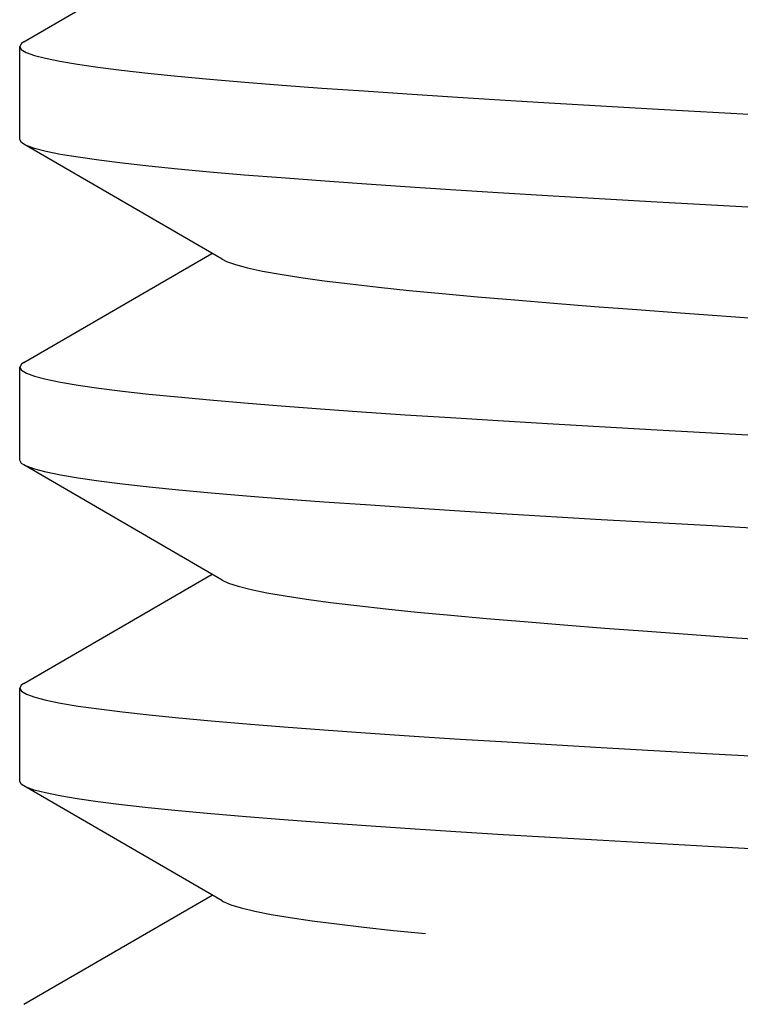
# Model space of a CAD drawing. Units: millimetres. Extents: x 0 to 35, y 0 to 22.
# Drawn here: x 7.7 to 7.7, y 8.2 to 8.3 of the extents above; entities that cross this region are included whole.
import ezdxf

# ---------------------------------------------------------------- set-up
doc = ezdxf.new("R2010")
doc.units = ezdxf.units.MM
doc.linetypes.add('DASHED', pattern=[0.75, 0.5, -0.25])

msp = doc.modelspace()

# ---------------------------------------------------------------- linework, layer by layer
at = {"color": 7}
for p, q in [((7.697694, 8.257286), (7.709407, 8.264084)), ((7.697694, 8.257286), (7.709407, 8.264084)), ((7.697694, 8.257286), (7.709407, 8.264084)), ((7.697548, 8.257184), (7.697442, 8.256995)), ((7.697548, 8.257184), (7.697442, 8.256995)), ((7.697548, 8.257184), (7.697442, 8.256995)), ((7.697442, 8.251208), (7.697442, 8.256995)), ((7.697442, 8.256995), (7.697542, 8.256811)), ((7.697442, 8.251208), (7.697442, 8.256995)), ((7.697442, 8.256995), (7.697542, 8.256811)), ((7.697442, 8.251208), (7.697442, 8.256995)), ((7.697442, 8.256995), (7.697542, 8.256811)), ((7.697694, 8.257286), (7.697548, 8.257184)), ((7.697694, 8.257286), (7.697548, 8.257184)), ((7.697694, 8.257286), (7.697548, 8.257184)), ((7.697542, 8.256811), (7.697848, 8.256625)), ((7.697542, 8.256811), (7.697848, 8.256625)), ((7.697542, 8.256811), (7.697848, 8.256625)), ((7.697848, 8.256625), (7.698355, 8.256439)), ((7.697848, 8.256625), (7.698355, 8.256439)), ((7.697848, 8.256625), (7.698355, 8.256439)), ((7.698355, 8.256439), (7.699057, 8.256256)), ((7.698355, 8.256439), (7.699057, 8.256256)), ((7.698355, 8.256439), (7.699057, 8.256256)), ((7.699057, 8.256256), (7.699948, 8.256073)), ((7.699057, 8.256256), (7.699948, 8.256073)), ((7.699057, 8.256256), (7.699948, 8.256073)), ((7.699948, 8.256073), (7.701032, 8.255889)), ((7.699948, 8.256073), (7.701032, 8.255889)), ((7.699948, 8.256073), (7.701032, 8.255889)), ((7.701032, 8.255889), (7.702308, 8.255705)), ((7.701032, 8.255889), (7.702308, 8.255705)), ((7.701032, 8.255889), (7.702308, 8.255705)), ((7.702308, 8.255705), (7.703772, 8.255521)), ((7.702308, 8.255705), (7.703772, 8.255521)), ((7.702308, 8.255705), (7.703772, 8.255521)), ((7.703772, 8.255521), (7.705422, 8.255336)), ((7.703772, 8.255521), (7.705422, 8.255336)), ((7.703772, 8.255521), (7.705422, 8.255336)), ((7.705422, 8.255336), (7.707258, 8.25515)), ((7.705422, 8.255336), (7.707258, 8.25515)), ((7.705422, 8.255336), (7.707258, 8.25515)), ((7.707258, 8.25515), (7.709272, 8.254964)), ((7.707258, 8.25515), (7.709272, 8.254964)), ((7.707258, 8.25515), (7.709272, 8.254964)), ((7.709272, 8.254964), (7.711447, 8.254777)), ((7.709272, 8.254964), (7.711447, 8.254777)), ((7.709272, 8.254964), (7.711447, 8.254777)), ((7.711447, 8.254777), (7.713774, 8.254592)), ((7.711447, 8.254777), (7.713774, 8.254592)), ((7.711447, 8.254777), (7.713774, 8.254592)), ((7.713774, 8.254592), (7.716245, 8.254406)), ((7.713774, 8.254592), (7.716245, 8.254406)), ((7.713774, 8.254592), (7.716245, 8.254406)), ((7.716245, 8.254406), (7.718846, 8.254222)), ((7.716245, 8.254406), (7.718846, 8.254222)), ((7.716245, 8.254406), (7.718846, 8.254222)), ((7.718846, 8.254222), (7.721556, 8.254038)), ((7.718846, 8.254222), (7.721556, 8.254038)), ((7.718846, 8.254222), (7.721556, 8.254038)), ((7.721556, 8.254038), (7.724374, 8.253856)), ((7.721556, 8.254038), (7.724374, 8.253856)), ((7.721556, 8.254038), (7.724374, 8.253856)), ((7.724374, 8.253856), (7.727315, 8.253672)), ((7.724374, 8.253856), (7.727315, 8.253672)), ((7.724374, 8.253856), (7.727315, 8.253672)), ((7.727315, 8.253672), (7.730381, 8.253487)), ((7.727315, 8.253672), (7.730381, 8.253487)), ((7.727315, 8.253672), (7.730381, 8.253487)), ((7.730381, 8.253487), (7.736811, 8.253115)), ((7.730381, 8.253487), (7.736811, 8.253115)), ((7.730381, 8.253487), (7.736811, 8.253115)), ((7.736811, 8.253115), (7.743545, 8.252742)), ((7.736811, 8.253115), (7.743545, 8.252742)), ((7.736811, 8.253115), (7.743545, 8.252742)), ((7.697546, 8.25102), (7.697442, 8.251208)), ((7.697546, 8.25102), (7.697442, 8.251208)), ((7.697546, 8.25102), (7.697442, 8.251208)), ((7.697694, 8.250916), (7.697546, 8.25102)), ((7.697694, 8.250916), (7.697546, 8.25102)), ((7.697694, 8.250916), (7.697546, 8.25102)), ((7.710037, 8.243753), (7.697694, 8.250916)), ((7.697857, 8.250833), (7.697694, 8.250916)), ((7.710037, 8.243753), (7.697694, 8.250916)), ((7.697857, 8.250833), (7.697694, 8.250916)), ((7.710037, 8.243753), (7.697694, 8.250916)), ((7.697857, 8.250833), (7.697694, 8.250916)), ((7.698372, 8.250647), (7.697857, 8.250833)), ((7.698372, 8.250647), (7.697857, 8.250833)), ((7.698372, 8.250647), (7.697857, 8.250833)), ((7.699082, 8.250462), (7.698372, 8.250647)), ((7.699082, 8.250462), (7.698372, 8.250647)), ((7.699082, 8.250462), (7.698372, 8.250647)), ((7.699985, 8.250278), (7.699082, 8.250462)), ((7.699985, 8.250278), (7.699082, 8.250462)), ((7.699985, 8.250278), (7.699082, 8.250462)), ((7.701079, 8.250095), (7.699985, 8.250278)), ((7.701079, 8.250095), (7.699985, 8.250278)), ((7.701079, 8.250095), (7.699985, 8.250278)), ((7.702363, 8.249911), (7.701079, 8.250095)), ((7.702363, 8.249911), (7.701079, 8.250095)), ((7.702363, 8.249911), (7.701079, 8.250095)), ((7.70383, 8.249727), (7.702363, 8.249911)), ((7.70383, 8.249727), (7.702363, 8.249911)), ((7.70383, 8.249727), (7.702363, 8.249911)), ((7.705475, 8.249543), (7.70383, 8.249727)), ((7.705475, 8.249543), (7.70383, 8.249727)), ((7.705475, 8.249543), (7.70383, 8.249727)), ((7.70729, 8.24936), (7.705475, 8.249543)), ((7.70729, 8.24936), (7.705475, 8.249543)), ((7.70729, 8.24936), (7.705475, 8.249543)), ((7.709271, 8.249176), (7.70729, 8.24936)), ((7.709271, 8.249176), (7.70729, 8.24936)), ((7.709271, 8.249176), (7.70729, 8.24936)), ((7.711412, 8.248993), (7.709271, 8.249176)), ((7.711412, 8.248993), (7.709271, 8.249176)), ((7.711412, 8.248993), (7.709271, 8.249176)), ((7.713707, 8.248809), (7.711412, 8.248993)), ((7.713707, 8.248809), (7.711412, 8.248993)), ((7.713707, 8.248809), (7.711412, 8.248993)), ((7.716148, 8.248626), (7.713707, 8.248809)), ((7.716148, 8.248626), (7.713707, 8.248809)), ((7.716148, 8.248626), (7.713707, 8.248809)), ((7.718727, 8.248442), (7.716148, 8.248626)), ((7.718727, 8.248442), (7.716148, 8.248626)), ((7.718727, 8.248442), (7.716148, 8.248626)), ((7.72143, 8.248259), (7.718727, 8.248442)), ((7.72143, 8.248259), (7.718727, 8.248442)), ((7.72143, 8.248259), (7.718727, 8.248442)), ((7.724253, 8.248076), (7.72143, 8.248259)), ((7.724253, 8.248076), (7.72143, 8.248259)), ((7.724253, 8.248076), (7.72143, 8.248259)), ((7.727202, 8.247892), (7.724253, 8.248076)), ((7.727202, 8.247892), (7.724253, 8.248076)), ((7.727202, 8.247892), (7.724253, 8.248076)), ((7.730276, 8.247706), (7.727202, 8.247892)), ((7.730276, 8.247706), (7.727202, 8.247892)), ((7.730276, 8.247706), (7.727202, 8.247892)), ((7.736729, 8.247333), (7.730276, 8.247706)), ((7.736729, 8.247333), (7.730276, 8.247706)), ((7.736729, 8.247333), (7.730276, 8.247706)), ((7.743488, 8.246958), (7.736729, 8.247333)), ((7.743488, 8.246958), (7.736729, 8.247333)), ((7.743488, 8.246958), (7.736729, 8.247333)), ((7.697694, 8.23732), (7.709407, 8.244118)), ((7.697694, 8.23732), (7.709407, 8.244118)), ((7.697694, 8.23732), (7.709407, 8.244118)), ((7.710037, 8.243753), (7.710311, 8.243618)), ((7.710037, 8.243753), (7.710311, 8.243618)), ((7.710037, 8.243753), (7.710311, 8.243618)), ((7.710311, 8.243618), (7.710874, 8.243418)), ((7.710311, 8.243618), (7.710874, 8.243418)), ((7.710311, 8.243618), (7.710874, 8.243418)), ((7.710874, 8.243418), (7.711622, 8.243218)), ((7.710874, 8.243418), (7.711622, 8.243218)), ((7.710874, 8.243418), (7.711622, 8.243218)), ((7.711622, 8.243218), (7.712551, 8.243017)), ((7.711622, 8.243218), (7.712551, 8.243017)), ((7.711622, 8.243218), (7.712551, 8.243017)), ((7.712551, 8.243017), (7.713658, 8.242817)), ((7.712551, 8.243017), (7.713658, 8.242817)), ((7.712551, 8.243017), (7.713658, 8.242817)), ((7.713658, 8.242817), (7.714937, 8.242617)), ((7.713658, 8.242817), (7.714937, 8.242617)), ((7.713658, 8.242817), (7.714937, 8.242617)), ((7.714937, 8.242617), (7.716386, 8.242417)), ((7.714937, 8.242617), (7.716386, 8.242417)), ((7.714937, 8.242617), (7.716386, 8.242417)), ((7.716386, 8.242417), (7.717996, 8.242217)), ((7.716386, 8.242417), (7.717996, 8.242217)), ((7.716386, 8.242417), (7.717996, 8.242217)), ((7.717996, 8.242217), (7.719763, 8.242017)), ((7.717996, 8.242217), (7.719763, 8.242017)), ((7.717996, 8.242217), (7.719763, 8.242017)), ((7.719763, 8.242017), (7.721678, 8.241817)), ((7.719763, 8.242017), (7.721678, 8.241817)), ((7.719763, 8.242017), (7.721678, 8.241817)), ((7.721678, 8.241817), (7.723735, 8.241616)), ((7.721678, 8.241817), (7.723735, 8.241616)), ((7.721678, 8.241817), (7.723735, 8.241616)), ((7.723735, 8.241616), (7.725926, 8.241416)), ((7.723735, 8.241616), (7.725926, 8.241416)), ((7.723735, 8.241616), (7.725926, 8.241416)), ((7.725926, 8.241416), (7.728241, 8.241216)), ((7.725926, 8.241416), (7.728241, 8.241216)), ((7.725926, 8.241416), (7.728241, 8.241216)), ((7.728241, 8.241216), (7.730671, 8.241016)), ((7.728241, 8.241216), (7.730671, 8.241016)), ((7.728241, 8.241216), (7.730671, 8.241016)), ((7.730671, 8.241016), (7.733207, 8.240816)), ((7.730671, 8.241016), (7.733207, 8.240816)), ((7.730671, 8.241016), (7.733207, 8.240816)), ((7.733207, 8.240816), (7.735839, 8.240616)), ((7.733207, 8.240816), (7.735839, 8.240616)), ((7.733207, 8.240816), (7.735839, 8.240616)), ((7.735839, 8.240616), (7.738556, 8.240416)), ((7.735839, 8.240616), (7.738556, 8.240416)), ((7.735839, 8.240616), (7.738556, 8.240416)), ((7.738556, 8.240416), (7.744203, 8.240015)), ((7.738556, 8.240416), (7.744203, 8.240015)), ((7.738556, 8.240416), (7.744203, 8.240015))]:
    msp.add_line(p, q, dxfattribs=at)
at = {"color": 7, "linetype": 'DASHED'}
for p, q in [((7.697694, 8.23732), (7.697547, 8.237216)), ((7.697694, 8.23732), (7.697547, 8.237216)), ((7.697694, 8.23732), (7.697547, 8.237216)), ((7.697547, 8.237216), (7.697443, 8.237029)), ((7.697547, 8.237216), (7.697443, 8.237029)), ((7.697547, 8.237216), (7.697443, 8.237029)), ((7.697443, 8.231241), (7.697443, 8.237029)), ((7.697443, 8.237029), (7.697546, 8.236842)), ((7.697443, 8.231241), (7.697443, 8.237029)), ((7.697443, 8.237029), (7.697546, 8.236842)), ((7.697443, 8.231241), (7.697443, 8.237029)), ((7.697443, 8.237029), (7.697546, 8.236842)), ((7.697546, 8.236842), (7.697858, 8.236654)), ((7.697546, 8.236842), (7.697858, 8.236654)), ((7.697546, 8.236842), (7.697858, 8.236654)), ((7.697858, 8.236654), (7.698372, 8.236468)), ((7.697858, 8.236654), (7.698372, 8.236468)), ((7.697858, 8.236654), (7.698372, 8.236468)), ((7.698372, 8.236468), (7.699083, 8.236283)), ((7.698372, 8.236468), (7.699083, 8.236283)), ((7.698372, 8.236468), (7.699083, 8.236283)), ((7.699083, 8.236283), (7.699985, 8.2361)), ((7.699083, 8.236283), (7.699985, 8.2361)), ((7.699083, 8.236283), (7.699985, 8.2361)), ((7.699985, 8.2361), (7.701079, 8.235916)), ((7.699985, 8.2361), (7.701079, 8.235916)), ((7.699985, 8.2361), (7.701079, 8.235916)), ((7.701079, 8.235916), (7.702363, 8.235732)), ((7.701079, 8.235916), (7.702363, 8.235732)), ((7.701079, 8.235916), (7.702363, 8.235732)), ((7.702363, 8.235732), (7.70383, 8.235548)), ((7.702363, 8.235732), (7.70383, 8.235548)), ((7.702363, 8.235732), (7.70383, 8.235548)), ((7.70383, 8.235548), (7.705475, 8.235364)), ((7.70383, 8.235548), (7.705475, 8.235364)), ((7.70383, 8.235548), (7.705475, 8.235364)), ((7.705475, 8.235364), (7.70729, 8.235181)), ((7.705475, 8.235364), (7.70729, 8.235181)), ((7.705475, 8.235364), (7.70729, 8.235181)), ((7.70729, 8.235181), (7.709271, 8.234997)), ((7.70729, 8.235181), (7.709271, 8.234997)), ((7.70729, 8.235181), (7.709271, 8.234997)), ((7.709271, 8.234997), (7.711412, 8.234814)), ((7.709271, 8.234997), (7.711412, 8.234814)), ((7.709271, 8.234997), (7.711412, 8.234814)), ((7.711412, 8.234814), (7.713707, 8.234631)), ((7.711412, 8.234814), (7.713707, 8.234631)), ((7.711412, 8.234814), (7.713707, 8.234631)), ((7.713707, 8.234631), (7.716148, 8.234447)), ((7.713707, 8.234631), (7.716148, 8.234447)), ((7.713707, 8.234631), (7.716148, 8.234447)), ((7.716148, 8.234447), (7.718727, 8.234264)), ((7.716148, 8.234447), (7.718727, 8.234264)), ((7.716148, 8.234447), (7.718727, 8.234264)), ((7.718727, 8.234264), (7.72143, 8.23408)), ((7.718727, 8.234264), (7.72143, 8.23408)), ((7.718727, 8.234264), (7.72143, 8.23408)), ((7.72143, 8.23408), (7.724254, 8.233897)), ((7.72143, 8.23408), (7.724254, 8.233897)), ((7.72143, 8.23408), (7.724254, 8.233897)), ((7.724254, 8.233897), (7.727202, 8.233713)), ((7.724254, 8.233897), (7.727202, 8.233713)), ((7.724254, 8.233897), (7.727202, 8.233713)), ((7.727202, 8.233713), (7.730277, 8.233527)), ((7.727202, 8.233713), (7.730277, 8.233527)), ((7.727202, 8.233713), (7.730277, 8.233527)), ((7.730277, 8.233527), (7.736729, 8.233154)), ((7.730277, 8.233527), (7.736729, 8.233154)), ((7.730277, 8.233527), (7.736729, 8.233154)), ((7.736729, 8.233154), (7.743488, 8.232779)), ((7.736729, 8.233154), (7.743488, 8.232779)), ((7.736729, 8.233154), (7.743488, 8.232779)), ((7.69755, 8.231051), (7.697443, 8.231241)), ((7.69755, 8.231051), (7.697443, 8.231241)), ((7.69755, 8.231051), (7.697443, 8.231241)), ((7.697694, 8.23095), (7.69755, 8.231051)), ((7.697694, 8.23095), (7.69755, 8.231051)), ((7.697694, 8.23095), (7.69755, 8.231051)), ((7.710037, 8.223786), (7.697694, 8.23095)), ((7.697863, 8.230865), (7.697694, 8.23095)), ((7.710037, 8.223786), (7.697694, 8.23095)), ((7.697863, 8.230865), (7.697694, 8.23095)), ((7.710037, 8.223786), (7.697694, 8.23095)), ((7.697863, 8.230865), (7.697694, 8.23095)), ((7.698377, 8.230679), (7.697863, 8.230865)), ((7.698377, 8.230679), (7.697863, 8.230865)), ((7.698377, 8.230679), (7.697863, 8.230865)), ((7.699085, 8.230495), (7.698377, 8.230679)), ((7.699085, 8.230495), (7.698377, 8.230679)), ((7.699085, 8.230495), (7.698377, 8.230679)), ((7.699984, 8.230312), (7.699085, 8.230495)), ((7.699984, 8.230312), (7.699085, 8.230495)), ((7.699984, 8.230312), (7.699085, 8.230495)), ((7.701075, 8.230129), (7.699984, 8.230312)), ((7.701075, 8.230129), (7.699984, 8.230312)), ((7.701075, 8.230129), (7.699984, 8.230312)), ((7.70236, 8.229945), (7.701075, 8.230129)), ((7.70236, 8.229945), (7.701075, 8.230129)), ((7.70236, 8.229945), (7.701075, 8.230129)), ((7.703833, 8.22976), (7.70236, 8.229945)), ((7.703833, 8.22976), (7.70236, 8.229945)), ((7.703833, 8.22976), (7.70236, 8.229945)), ((7.705492, 8.229575), (7.703833, 8.22976)), ((7.705492, 8.229575), (7.703833, 8.22976)), ((7.705492, 8.229575), (7.703833, 8.22976)), ((7.707337, 8.229389), (7.705492, 8.229575)), ((7.707337, 8.229389), (7.705492, 8.229575)), ((7.707337, 8.229389), (7.705492, 8.229575)), ((7.70936, 8.229202), (7.707337, 8.229389)), ((7.70936, 8.229202), (7.707337, 8.229389)), ((7.70936, 8.229202), (7.707337, 8.229389)), ((7.711544, 8.229016), (7.70936, 8.229202)), ((7.711544, 8.229016), (7.70936, 8.229202)), ((7.711544, 8.229016), (7.70936, 8.229202)), ((7.713879, 8.22883), (7.711544, 8.229016)), ((7.713879, 8.22883), (7.711544, 8.229016)), ((7.713879, 8.22883), (7.711544, 8.229016)), ((7.716358, 8.228644), (7.713879, 8.22883)), ((7.716358, 8.228644), (7.713879, 8.22883)), ((7.716358, 8.228644), (7.713879, 8.22883)), ((7.718963, 8.22846), (7.716358, 8.228644)), ((7.718963, 8.22846), (7.716358, 8.228644)), ((7.718963, 8.22846), (7.716358, 8.228644)), ((7.721673, 8.228277), (7.718963, 8.22846)), ((7.721673, 8.228277), (7.718963, 8.22846)), ((7.721673, 8.228277), (7.718963, 8.22846)), ((7.724485, 8.228095), (7.721673, 8.228277)), ((7.724485, 8.228095), (7.721673, 8.228277)), ((7.724485, 8.228095), (7.721673, 8.228277)), ((7.727417, 8.227912), (7.724485, 8.228095)), ((7.727417, 8.227912), (7.724485, 8.228095)), ((7.727417, 8.227912), (7.724485, 8.228095)), ((7.733623, 8.227544), (7.727417, 8.227912)), ((7.733623, 8.227544), (7.727417, 8.227912)), ((7.733623, 8.227544), (7.727417, 8.227912)), ((7.740184, 8.227173), (7.733623, 8.227544)), ((7.740184, 8.227173), (7.733623, 8.227544)), ((7.740184, 8.227173), (7.733623, 8.227544)), ((7.750433, 8.226618), (7.740184, 8.227173)), ((7.750433, 8.226618), (7.740184, 8.227173)), ((7.750433, 8.226618), (7.740184, 8.227173)), ((7.697694, 8.217354), (7.709408, 8.224152)), ((7.697694, 8.217354), (7.709408, 8.224152)), ((7.697694, 8.217354), (7.709408, 8.224152)), ((7.710037, 8.223786), (7.710435, 8.223602)), ((7.710037, 8.223786), (7.710435, 8.223602)), ((7.710037, 8.223786), (7.710435, 8.223602)), ((7.710435, 8.223602), (7.711044, 8.223401)), ((7.710435, 8.223602), (7.711044, 8.223401)), ((7.710435, 8.223602), (7.711044, 8.223401)), ((7.711044, 8.223401), (7.711837, 8.223201)), ((7.711044, 8.223401), (7.711837, 8.223201)), ((7.711044, 8.223401), (7.711837, 8.223201)), ((7.711837, 8.223201), (7.712811, 8.223001)), ((7.711837, 8.223201), (7.712811, 8.223001)), ((7.711837, 8.223201), (7.712811, 8.223001)), ((7.712811, 8.223001), (7.713962, 8.222801)), ((7.712811, 8.223001), (7.713962, 8.222801)), ((7.712811, 8.223001), (7.713962, 8.222801)), ((7.713962, 8.222801), (7.715284, 8.222601)), ((7.713962, 8.222801), (7.715284, 8.222601)), ((7.713962, 8.222801), (7.715284, 8.222601)), ((7.715284, 8.222601), (7.716773, 8.222401)), ((7.715284, 8.222601), (7.716773, 8.222401)), ((7.715284, 8.222601), (7.716773, 8.222401)), ((7.716773, 8.222401), (7.718423, 8.222201)), ((7.716773, 8.222401), (7.718423, 8.222201)), ((7.716773, 8.222401), (7.718423, 8.222201)), ((7.718423, 8.222201), (7.720228, 8.222)), ((7.718423, 8.222201), (7.720228, 8.222)), ((7.718423, 8.222201), (7.720228, 8.222)), ((7.720228, 8.222), (7.72218, 8.2218)), ((7.720228, 8.222), (7.72218, 8.2218)), ((7.720228, 8.222), (7.72218, 8.2218)), ((7.72218, 8.2218), (7.724271, 8.2216)), ((7.72218, 8.2218), (7.724271, 8.2216)), ((7.72218, 8.2218), (7.724271, 8.2216)), ((7.724271, 8.2216), (7.726493, 8.2214)), ((7.724271, 8.2216), (7.726493, 8.2214)), ((7.724271, 8.2216), (7.726493, 8.2214)), ((7.726493, 8.2214), (7.728838, 8.2212)), ((7.726493, 8.2214), (7.728838, 8.2212)), ((7.726493, 8.2214), (7.728838, 8.2212)), ((7.728838, 8.2212), (7.731296, 8.221)), ((7.728838, 8.2212), (7.731296, 8.221)), ((7.728838, 8.2212), (7.731296, 8.221)), ((7.731296, 8.221), (7.733857, 8.2208)), ((7.731296, 8.221), (7.733857, 8.2208)), ((7.731296, 8.221), (7.733857, 8.2208)), ((7.733857, 8.2208), (7.736511, 8.2206)), ((7.733857, 8.2208), (7.736511, 8.2206)), ((7.733857, 8.2208), (7.736511, 8.2206)), ((7.736511, 8.2206), (7.742057, 8.220199)), ((7.736511, 8.2206), (7.742057, 8.220199)), ((7.736511, 8.2206), (7.742057, 8.220199)), ((7.742057, 8.220199), (7.747844, 8.219799)), ((7.742057, 8.220199), (7.747844, 8.219799)), ((7.742057, 8.220199), (7.747844, 8.219799)), ((7.697542, 8.217245), (7.697443, 8.217063)), ((7.697542, 8.217245), (7.697443, 8.217063)), ((7.697542, 8.217245), (7.697443, 8.217063)), ((7.697694, 8.217354), (7.697542, 8.217245)), ((7.697694, 8.217354), (7.697542, 8.217245)), ((7.697694, 8.217354), (7.697542, 8.217245)), ((7.697443, 8.211275), (7.697443, 8.217063)), ((7.697443, 8.217063), (7.69755, 8.216872)), ((7.697443, 8.211275), (7.697443, 8.217063)), ((7.697443, 8.217063), (7.69755, 8.216872)), ((7.697443, 8.211275), (7.697443, 8.217063)), ((7.697443, 8.217063), (7.69755, 8.216872)), ((7.69755, 8.216872), (7.697863, 8.216686)), ((7.69755, 8.216872), (7.697863, 8.216686)), ((7.69755, 8.216872), (7.697863, 8.216686)), ((7.697863, 8.216686), (7.698377, 8.2165)), ((7.697863, 8.216686), (7.698377, 8.2165)), ((7.697863, 8.216686), (7.698377, 8.2165)), ((7.698377, 8.2165), (7.699086, 8.216317)), ((7.698377, 8.2165), (7.699086, 8.216317)), ((7.698377, 8.2165), (7.699086, 8.216317)), ((7.699086, 8.216317), (7.699984, 8.216134)), ((7.699086, 8.216317), (7.699984, 8.216134)), ((7.699086, 8.216317), (7.699984, 8.216134)), ((7.699984, 8.216134), (7.701075, 8.21595)), ((7.699984, 8.216134), (7.701075, 8.21595)), ((7.699984, 8.216134), (7.701075, 8.21595)), ((7.701075, 8.21595), (7.70236, 8.215766)), ((7.701075, 8.21595), (7.70236, 8.215766)), ((7.701075, 8.21595), (7.70236, 8.215766)), ((7.70236, 8.215766), (7.703833, 8.215581)), ((7.70236, 8.215766), (7.703833, 8.215581)), ((7.70236, 8.215766), (7.703833, 8.215581)), ((7.703833, 8.215581), (7.705492, 8.215396)), ((7.703833, 8.215581), (7.705492, 8.215396)), ((7.703833, 8.215581), (7.705492, 8.215396)), ((7.705492, 8.215396), (7.707337, 8.21521)), ((7.705492, 8.215396), (7.707337, 8.21521)), ((7.705492, 8.215396), (7.707337, 8.21521)), ((7.707337, 8.21521), (7.70936, 8.215023)), ((7.707337, 8.21521), (7.70936, 8.215023)), ((7.707337, 8.21521), (7.70936, 8.215023)), ((7.70936, 8.215023), (7.711544, 8.214837)), ((7.70936, 8.215023), (7.711544, 8.214837)), ((7.70936, 8.215023), (7.711544, 8.214837)), ((7.711544, 8.214837), (7.713879, 8.214651)), ((7.711544, 8.214837), (7.713879, 8.214651)), ((7.711544, 8.214837), (7.713879, 8.214651)), ((7.713879, 8.214651), (7.716358, 8.214466)), ((7.713879, 8.214651), (7.716358, 8.214466)), ((7.713879, 8.214651), (7.716358, 8.214466)), ((7.716358, 8.214466), (7.718963, 8.214281)), ((7.716358, 8.214466), (7.718963, 8.214281)), ((7.716358, 8.214466), (7.718963, 8.214281)), ((7.718963, 8.214281), (7.721673, 8.214098)), ((7.718963, 8.214281), (7.721673, 8.214098)), ((7.718963, 8.214281), (7.721673, 8.214098)), ((7.721673, 8.214098), (7.724485, 8.213916)), ((7.721673, 8.214098), (7.724485, 8.213916)), ((7.721673, 8.214098), (7.724485, 8.213916)), ((7.724485, 8.213916), (7.727417, 8.213734)), ((7.724485, 8.213916), (7.727417, 8.213734)), ((7.724485, 8.213916), (7.727417, 8.213734)), ((7.727417, 8.213734), (7.733623, 8.213365)), ((7.727417, 8.213734), (7.733623, 8.213365)), ((7.727417, 8.213734), (7.733623, 8.213365)), ((7.733623, 8.213365), (7.740184, 8.212995)), ((7.733623, 8.213365), (7.740184, 8.212995)), ((7.733623, 8.213365), (7.740184, 8.212995)), ((7.740184, 8.212995), (7.746992, 8.212623)), ((7.740184, 8.212995), (7.746992, 8.212623)), ((7.740184, 8.212995), (7.746992, 8.212623)), ((7.697543, 8.211091), (7.697443, 8.211275)), ((7.697543, 8.211091), (7.697443, 8.211275)), ((7.697543, 8.211091), (7.697443, 8.211275)), ((7.697694, 8.210984), (7.697543, 8.211091)), ((7.697694, 8.210984), (7.697543, 8.211091)), ((7.697694, 8.210984), (7.697543, 8.211091)), ((7.710037, 8.20382), (7.697694, 8.210984)), ((7.697844, 8.210907), (7.697694, 8.210984)), ((7.710037, 8.20382), (7.697694, 8.210984)), ((7.697844, 8.210907), (7.697694, 8.210984)), ((7.710037, 8.20382), (7.697694, 8.210984)), ((7.697844, 8.210907), (7.697694, 8.210984)), ((7.698344, 8.210723), (7.697844, 8.210907)), ((7.698344, 8.210723), (7.697844, 8.210907)), ((7.698344, 8.210723), (7.697844, 8.210907)), ((7.699041, 8.210539), (7.698344, 8.210723)), ((7.699041, 8.210539), (7.698344, 8.210723)), ((7.699041, 8.210539), (7.698344, 8.210723)), ((7.699932, 8.210356), (7.699041, 8.210539)), ((7.699932, 8.210356), (7.699041, 8.210539)), ((7.699932, 8.210356), (7.699041, 8.210539)), ((7.70102, 8.210172), (7.699932, 8.210356)), ((7.70102, 8.210172), (7.699932, 8.210356)), ((7.70102, 8.210172), (7.699932, 8.210356)), ((7.702303, 8.209986), (7.70102, 8.210172)), ((7.702303, 8.209986), (7.70102, 8.210172)), ((7.702303, 8.209986), (7.70102, 8.210172)), ((7.703778, 8.209801), (7.702303, 8.209986)), ((7.703778, 8.209801), (7.702303, 8.209986)), ((7.703778, 8.209801), (7.702303, 8.209986)), ((7.705442, 8.209614), (7.703778, 8.209801)), ((7.705442, 8.209614), (7.703778, 8.209801)), ((7.705442, 8.209614), (7.703778, 8.209801)), ((7.707294, 8.209427), (7.705442, 8.209614)), ((7.707294, 8.209427), (7.705442, 8.209614)), ((7.707294, 8.209427), (7.705442, 8.209614)), ((7.709327, 8.209239), (7.707294, 8.209427)), ((7.709327, 8.209239), (7.707294, 8.209427)), ((7.709327, 8.209239), (7.707294, 8.209427)), ((7.711524, 8.209051), (7.709327, 8.209239)), ((7.711524, 8.209051), (7.709327, 8.209239)), ((7.711524, 8.209051), (7.709327, 8.209239)), ((7.713874, 8.208864), (7.711524, 8.209051)), ((7.713874, 8.208864), (7.711524, 8.209051)), ((7.713874, 8.208864), (7.711524, 8.209051)), ((7.716369, 8.208678), (7.713874, 8.208864)), ((7.716369, 8.208678), (7.713874, 8.208864)), ((7.716369, 8.208678), (7.713874, 8.208864)), ((7.718994, 8.208492), (7.716369, 8.208678)), ((7.718994, 8.208492), (7.716369, 8.208678)), ((7.718994, 8.208492), (7.716369, 8.208678)), ((7.721728, 8.208307), (7.718994, 8.208492)), ((7.721728, 8.208307), (7.718994, 8.208492)), ((7.721728, 8.208307), (7.718994, 8.208492)), ((7.724569, 8.208124), (7.721728, 8.208307)), ((7.724569, 8.208124), (7.721728, 8.208307)), ((7.724569, 8.208124), (7.721728, 8.208307)), ((7.727522, 8.20794), (7.724569, 8.208124)), ((7.727522, 8.20794), (7.724569, 8.208124)), ((7.727522, 8.20794), (7.724569, 8.208124)), ((7.733745, 8.207571), (7.727522, 8.20794)), ((7.733745, 8.207571), (7.727522, 8.20794)), ((7.733745, 8.207571), (7.727522, 8.20794)), ((7.740269, 8.207203), (7.733745, 8.207571)), ((7.740269, 8.207203), (7.733745, 8.207571)), ((7.740269, 8.207203), (7.733745, 8.207571)), ((7.750429, 8.206652), (7.740269, 8.207203)), ((7.750429, 8.206652), (7.740269, 8.207203)), ((7.750429, 8.206652), (7.740269, 8.207203)), ((7.697694, 8.197388), (7.709408, 8.204186)), ((7.697694, 8.197388), (7.709408, 8.204186)), ((7.710037, 8.20382), (7.7101, 8.203786)), ((7.710037, 8.20382), (7.7101, 8.203786)), ((7.7101, 8.203786), (7.71057, 8.203585)), ((7.7101, 8.203786), (7.71057, 8.203585)), ((7.71057, 8.203585), (7.711226, 8.203385)), ((7.71057, 8.203585), (7.711226, 8.203385)), ((7.711226, 8.203385), (7.712064, 8.203185)), ((7.711226, 8.203385), (7.712064, 8.203185)), ((7.712064, 8.203185), (7.713083, 8.202985)), ((7.712064, 8.203185), (7.713083, 8.202985)), ((7.713083, 8.202985), (7.714277, 8.202785)), ((7.713083, 8.202985), (7.714277, 8.202785)), ((7.714277, 8.202785), (7.715641, 8.202585)), ((7.714277, 8.202785), (7.715641, 8.202585)), ((7.715641, 8.202585), (7.717171, 8.202385)), ((7.715641, 8.202585), (7.717171, 8.202385)), ((7.717171, 8.202385), (7.718861, 8.202184)), ((7.717171, 8.202385), (7.718861, 8.202184)), ((7.718861, 8.202184), (7.720703, 8.201984)), ((7.718861, 8.202184), (7.720703, 8.201984)), ((7.720703, 8.201984), (7.72269, 8.201784)), ((7.720703, 8.201984), (7.72269, 8.201784))]:
    msp.add_line(p, q, dxfattribs=at)

doc.saveas('drawing.dxf')
